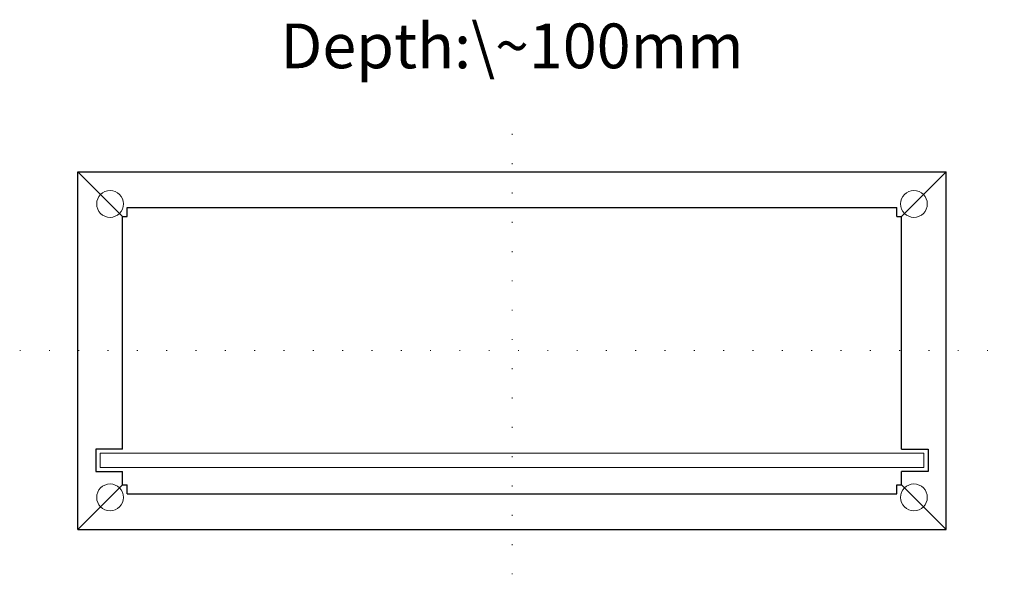
# Model space of a CAD drawing. Units: millimetres. Extents: x -55 to 55, y -25 to 37.
import ezdxf

# ---------------------------------------------------------------- set-up
doc = ezdxf.new("R2010")
doc.units = ezdxf.units.MM
doc.linetypes.add('DOT2', pattern=[3.175, 0, -3.175])
doc.layers.get('0').update_dxf_attribs({"linetype": 'CONTINUOUS', "lineweight": 25, "true_color": 0x000000})
doc.layers.add('axis', color=4, linetype='CONTINUOUS', lineweight=0, true_color=0x00ffff)
doc.layers.add('PCB', color=6, linetype='CONTINUOUS', lineweight=0, true_color=0xff00ff)
doc.styles.get("Standard").update_dxf_attribs({"font": 'txt', "width": 0.75})

msp = doc.modelspace()

# ---------------------------------------------------------------- linework, layer by layer
for p, q in [((-48.5, 20), (48.5, 20)), ((-48.5, -20), (-48.5, 20)), ((-43.5, 15), (-48.5, 20)), ((43.5, 15), (48.5, 20)), ((48.5, -20), (48.5, 20)), ((-43, 15), (-43, 16)), ((-43, 16), (43, 16)), ((43, 15), (43, 16)), ((-43.5, 15), (-43, 15)), ((-43.5, -11), (-43.5, 15)), ((43, 15), (43.5, 15)), ((43.5, -11), (43.5, 15)), ((-46.5, -11), (-46.5, -13.5)), ((-43.5, -11), (-46.5, -11)), ((43.5, -11), (46.5, -11)), ((46.5, -11), (46.5, -13.5)), ((-46.5, -13.5), (-43.5, -13.5)), ((-43.5, -15), (-43.5, -13.5)), ((43.5, -15), (43.5, -13.5)), ((46.5, -13.5), (43.5, -13.5)), ((-43.5, -15), (-48.5, -20)), ((-43.5, -15), (-43, -15)), ((-43, -16), (-43, -15)), ((43, -16), (43, -15)), ((43, -15), (43.5, -15)), ((43.5, -15), (48.5, -20)), ((-43, -16), (43, -16)), ((-48.5, -20), (48.5, -20))]:
    msp.add_line(p, q)
at = {"layer": 'axis', "linetype": 'DOT2'}
for p, q in [((0, -25), (0, 25)), ((-55, 0), (55, 0))]:
    msp.add_line(p, q, dxfattribs=at)
at = {"layer": 'PCB'}
for p, q in [((46, -11.45), (-46, -11.45)), ((-46, -11.45), (-46, -13.05)), ((46, -13.05), (46, -11.45)), ((-46, -13.05), (46, -13.05))]:
    msp.add_line(p, q, dxfattribs=at)
for centre in [(-44.9, 16.4), (44.9, 16.4), (-44.9, -16.4), (44.9, -16.4)]:
    msp.add_circle(centre, 1.5, dxfattribs=at)

# ---------------------------------------------------------------- texts
at = {"insert": (0, 30), "char_height": 5, "width": 100, "attachment_point": 8}
msp.add_mtext('Depth:\\~100mm', dxfattribs=at)

doc.saveas('drawing.dxf')
